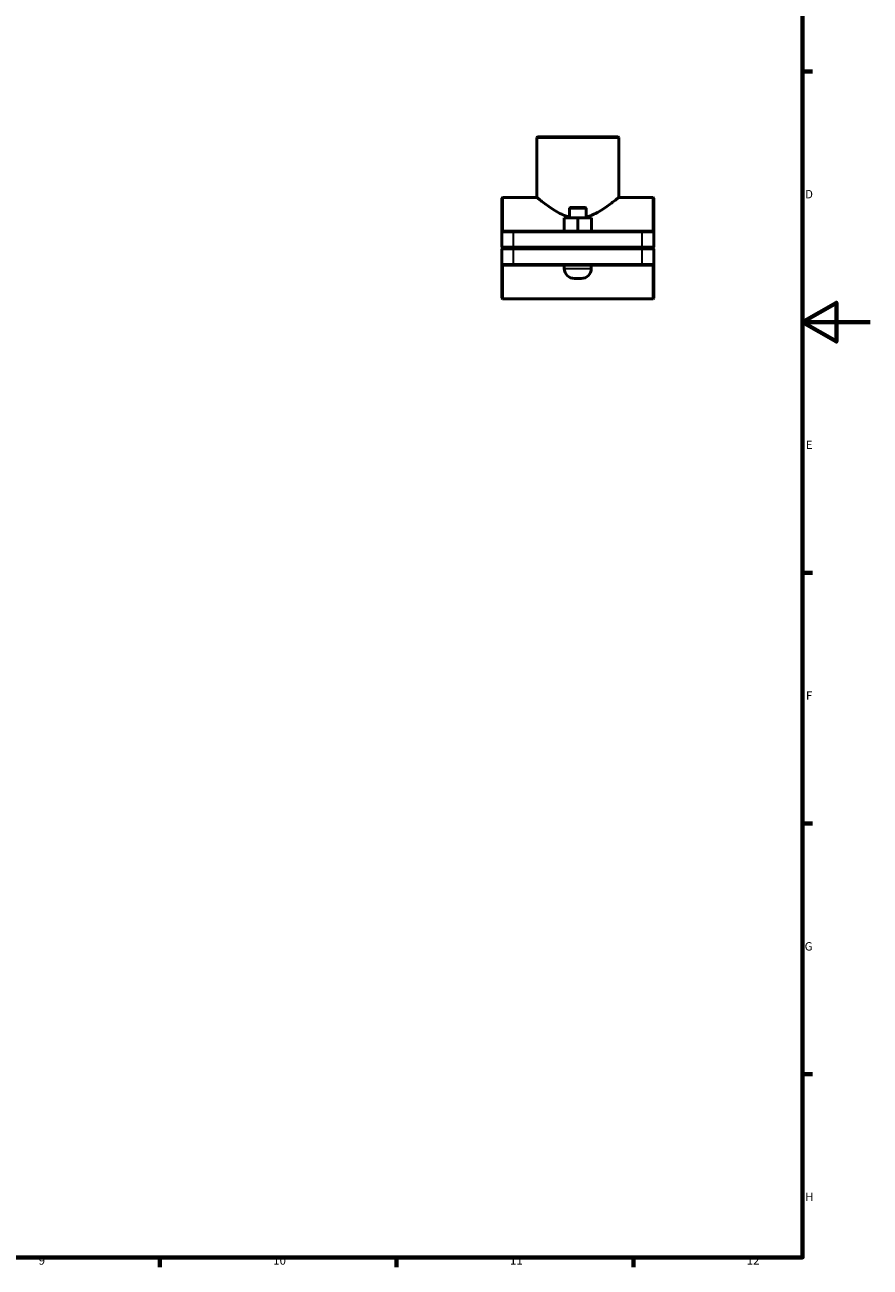
# Model space of a CAD drawing. Units: millimetres. Extents: x 0 to 1141, y 0 to 1083.
# Drawn here: x 591 to 841, y 17 to 385 of the extents above; entities that cross this region are included whole.
import ezdxf

# ---------------------------------------------------------------- set-up
doc = ezdxf.new("R2010")
doc.units = ezdxf.units.MM
for name, color, linetype, lineweight in [('Border (ISO)', 7, 'Continuous', 70), ('Visible (ISO)', 7, 'Continuous', 50), ('Visible Narrow (ISO)', 7, 'Continuous', 35)]:
    doc.layers.add(name, color=color, linetype=linetype, lineweight=lineweight)
doc.styles.add('Note Text (ISO)', font='tahoma.ttf')

# ---------------------------------------------------------------- blocks, each defined once
blk = doc.blocks.new('Borders Default Border')
at = {"layer": 'Border (ISO)'}
for p, q in [((821, 371.25), (823.9, 371.25)), ((821, 222.75), (823.9, 222.75)), ((821, 148.5), (823.9, 148.5)), ((821, 74.25), (823.9, 74.25)), ((630.75, 20), (630.75, 17.1)), ((700.83, 20), (700.83, 17.1)), ((770.92, 20), (770.92, 17.1))]:
    blk.add_line(p, q, dxfattribs=at)
at = {"layer": 'Border (ISO)', "flags": 128}
for points in [[(20, 20), (20, 574), (821, 574), (821, 20), (20, 20)], [(841, 297), (821, 297), (831, 302.77), (831, 291.23), (821, 297)]]:
    blk.add_lwpolyline(points, dxfattribs=at)
at = {"layer": 'Border (ISO)', "color": 232, "true_color": 0xca0064, "char_height": 2.5, "attachment_point": 7, "style": 'Note Text (ISO)'}
for s, insert in [('D', (821.73, 332.88)), ('E', (821.94, 258.63)), ('F', (822, 184.38)), ('G', (821.61, 110.08)), ('H', (821.74, 35.88)), ('9', (594.88, 17.05)), ('10', (664.29, 17.05)), ('11', (734.37, 17.1)), ('12', (804.46, 17.1))]:
    blk.add_mtext(s, dxfattribs=dict(at, insert=insert))

msp = doc.modelspace()

# ---------------------------------------------------------------- linework, layer by layer
at = {"layer": 'Visible (ISO)'}
for p, q in [((742.5536, 351.9274), (742.3536, 351.7274)), ((742.3536, 333.9274), (742.3536, 351.7274)), ((766.5739, 351.7274), (742.3536, 351.7274)), ((742.5536, 351.9274), (766.3739, 351.9274)), ((766.3739, 351.9274), (766.5739, 351.7274)), ((766.5739, 333.9274), (766.5739, 351.7274)), ((731.9637, 333.7274), (732.1637, 333.9274)), ((731.9637, 323.7274), (731.9637, 333.7274)), ((732.1637, 333.9274), (732.1637, 323.9274)), ((732.1637, 333.9274), (742.3536, 333.9274)), ((766.5739, 333.9274), (776.7637, 333.9274)), ((776.7637, 323.9274), (776.7637, 333.9274)), ((776.9637, 333.7274), (776.7637, 333.9274)), ((776.9637, 333.7274), (776.9637, 323.7274)), ((750.4514, 327.9274), (750.4762, 327.9274)), ((750.4514, 323.9274), (750.4514, 327.9274)), ((750.4762, 327.9274), (754.4885, 327.9274)), ((750.4762, 323.9274), (750.4762, 327.9274)), ((752.1637, 330.9274), (751.9637, 330.7274)), ((756.9637, 330.7274), (751.9637, 330.7274)), ((751.9637, 327.9274), (751.9637, 330.7274)), ((752.1637, 330.9274), (756.7637, 330.9274)), ((754.4885, 327.9274), (758.4761, 327.9274)), ((754.4885, 323.9274), (754.4885, 327.9274)), ((756.7637, 330.9274), (756.9637, 330.7274)), ((756.9637, 327.9274), (756.9637, 330.7274)), ((758.4761, 323.9274), (758.4761, 327.9274)), ((732.1637, 323.9274), (731.9637, 323.7274)), ((732.1637, 323.9274), (735.4637, 323.9274)), ((773.4637, 323.9274), (735.4637, 323.9274)), ((773.4637, 323.9274), (776.7637, 323.9274)), ((776.7637, 323.9274), (776.9637, 323.7274)), ((735.4637, 323.7274), (731.9637, 323.7274)), ((731.9637, 323.7274), (731.9637, 319.1774)), ((735.4637, 323.7274), (773.4637, 323.7274)), ((776.9637, 323.7274), (773.4637, 323.7274)), ((776.9637, 319.1774), (776.9637, 323.7274)), ((732.1637, 318.9774), (731.9637, 319.1774)), ((731.9637, 319.1774), (735.4637, 319.1774)), ((732.1637, 318.8774), (731.9637, 318.6774)), ((735.4637, 318.6774), (731.9637, 318.6774)), ((731.9637, 318.6774), (731.9637, 314.1274)), ((735.4637, 318.9774), (732.1637, 318.9774)), ((732.1637, 318.8774), (735.4637, 318.8774)), ((773.4637, 319.1774), (735.4637, 319.1774)), ((735.4637, 318.9774), (773.4637, 318.9774)), ((773.4637, 318.8774), (735.4637, 318.8774)), ((735.4637, 318.6774), (773.4637, 318.6774)), ((750.4637, 318.8774), (750.4637, 318.9774)), ((758.4637, 318.8774), (758.4637, 318.9774)), ((773.4637, 319.1774), (776.9637, 319.1774)), ((776.7637, 318.9774), (773.4637, 318.9774)), ((773.4637, 318.8774), (776.7637, 318.8774)), ((776.9637, 318.6774), (773.4637, 318.6774)), ((776.7637, 318.9774), (776.9637, 319.1774)), ((776.7637, 318.8774), (776.9637, 318.6774)), ((776.9637, 314.1274), (776.9637, 318.6774)), ((731.9637, 304.1274), (731.9637, 314.1274)), ((731.9637, 314.1274), (735.4637, 314.1274)), ((732.1637, 313.9274), (731.9637, 314.1274)), ((732.1637, 313.9274), (732.1637, 303.9274)), ((735.4637, 313.9274), (732.1637, 313.9274)), ((773.4637, 314.1274), (735.4637, 314.1274)), ((735.4637, 313.9274), (773.4637, 313.9274)), ((750.4637, 312.9274), (750.4637, 313.9274)), ((758.4637, 312.9274), (758.4637, 313.9274)), ((773.4637, 314.1274), (776.9637, 314.1274)), ((776.7637, 313.9274), (773.4637, 313.9274)), ((776.7637, 313.9274), (776.9637, 314.1274)), ((776.7637, 303.9274), (776.7637, 313.9274)), ((776.9637, 314.1274), (776.9637, 304.1274)), ((755.4637, 309.9274), (753.4637, 309.9274)), ((731.9637, 304.1274), (732.1637, 303.9274)), ((732.1637, 303.9274), (776.7637, 303.9274)), ((776.9637, 304.1274), (776.7637, 303.9274))]:
    msp.add_line(p, q, dxfattribs=at)
for centre, start, end in [((753.4637, 312.9274), 180, 270), ((755.4637, 312.9274), 270, 0)]:
    msp.add_arc(centre, 3, start, end, dxfattribs=at)
for points, knots in [([(742.3536, 333.9274), (742.3536, 333.9274), (742.4347, 333.8616), (742.762, 333.5993), (743.008, 333.4028), (743.9572, 332.6597), (744.8815, 331.9515), (746.9544, 330.5101), (748.2631, 329.6575), (750.4369, 328.6312), (751.1877, 328.3358), (751.9637, 328.1249)], [5.8802972, 5.8802972, 5.8802972, 5.8802972, 6.12120305, 6.12120305, 6.36210889, 6.36210889, 6.84392058, 6.84392058, 7.34215843, 7.34215843, 7.58571881, 7.58571881, 7.58571881, 7.58571881]), ([(756.9637, 328.1249), (757.7398, 328.3358), (758.4906, 328.6312), (760.6644, 329.6575), (761.973, 330.5101), (764.046, 331.9515), (764.9703, 332.6597), (765.9195, 333.4028), (766.1655, 333.5993), (766.4928, 333.8616), (766.5739, 333.9274), (766.5739, 333.9274)], [0.25467746, 0.25467746, 0.25467746, 0.25467746, 0.49823784, 0.49823784, 0.99647568, 0.99647568, 1.47828738, 1.47828738, 1.71919322, 1.71919322, 1.96009907, 1.96009907, 1.96009907, 1.96009907])]:
    msp.add_open_spline(points, degree=3, knots=knots, dxfattribs=at)
at = {"layer": 'Visible Narrow (ISO)'}
for p, q in [((735.4637, 323.9174), (735.4637, 323.7374)), ((773.4637, 323.9174), (773.4637, 323.7374)), ((735.4637, 319.4049), (735.4637, 323.4999)), ((773.4637, 323.4999), (773.4637, 319.4049)), ((735.4637, 318.9874), (735.4637, 319.1674)), ((735.4637, 318.8674), (735.4637, 318.6874)), ((735.4637, 314.3549), (735.4637, 318.4499)), ((773.4637, 318.9874), (773.4637, 319.1674)), ((773.4637, 318.8674), (773.4637, 318.6874)), ((773.4637, 318.4499), (773.4637, 314.3549)), ((735.4637, 313.9374), (735.4637, 314.1174)), ((750.513, 312.9274), (758.4145, 312.9274)), ((773.4637, 313.9374), (773.4637, 314.1174))]:
    msp.add_line(p, q, dxfattribs=at)

# ---------------------------------------------------------------- block references
msp.add_blockref('Borders Default Border', (0, 0))

doc.saveas('drawing.dxf')
